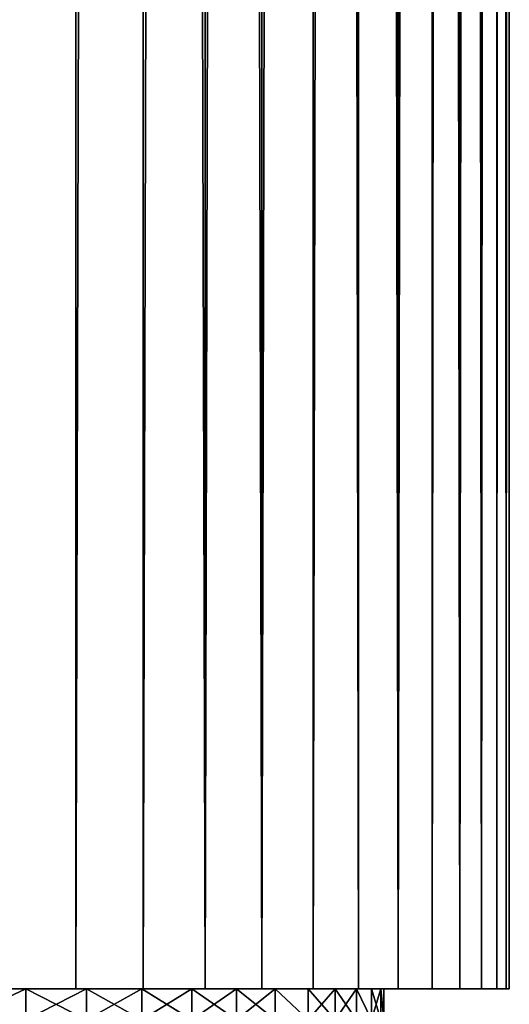
# Model space of a CAD drawing. Extents: x -23 to 23, y -4 to 166.
# Drawn here: x 12 to 15, y 0 to 6 of the extents above; entities that cross this region are included whole.
import ezdxf

# ---------------------------------------------------------------- set-up
doc = ezdxf.new("R2010")
doc.units = 0
doc.header["$MEASUREMENT"] = 0

msp = doc.modelspace()

# ---------------------------------------------------------------- linework, layer by layer
for points in [[(12.225425, 148, -8.691317), (12.225425, 0, -8.691317), (11.761797, 0, -9.309142)], [(11.761797, 148, -9.309142), (12.225425, 148, -8.691317), (11.761797, 0, -9.309142)], [(12.225425, 148, 8.691317), (11.761797, 148, 9.309142), (11.761797, 0, 9.309142)], [(12.225425, 148, 8.691317), (11.761797, 0, 9.309142), (12.225425, 0, 8.691317)], [(12.656633, 148, -8.050443), (12.656633, 0, -8.050443), (12.225425, 0, -8.691317)], [(12.225425, 148, -8.691317), (12.656633, 148, -8.050443), (12.225425, 0, -8.691317)], [(12.656633, 148, 8.050443), (12.225425, 148, 8.691317), (12.225425, 0, 8.691317)], [(12.656633, 148, 8.050443), (12.225425, 0, 8.691317), (12.656633, 0, 8.050443)], [(12.656633, 148, -8.050443), (13.054278, 0, -7.388221), (12.656633, 0, -8.050443)], [(12.656633, 148, -8.050443), (13.054278, 148, -7.388221), (13.054278, 0, -7.388221)], [(13.054278, 148, 7.388221), (12.656633, 148, 8.050443), (12.656633, 0, 8.050443)], [(13.054278, 148, 7.388221), (12.656633, 0, 8.050443), (13.054278, 0, 7.388221)], [(13.054278, 148, -7.388221), (13.417306, 0, -6.706407), (13.054278, 0, -7.388221)], [(13.054278, 148, -7.388221), (13.417306, 148, -6.706407), (13.417306, 0, -6.706407)], [(13.417306, 148, 6.706407), (13.054278, 148, 7.388221), (13.054278, 0, 7.388221)], [(13.417306, 148, 6.706407), (13.054278, 0, 7.388221), (13.417306, 0, 6.706407)], [(13.744754, 148, -6.006809), (13.744754, 0, -6.006809), (13.417306, 0, -6.706407)], [(13.417306, 148, -6.706407), (13.744754, 148, -6.006809), (13.417306, 0, -6.706407)], [(13.744754, 148, 6.006809), (13.417306, 148, 6.706407), (13.417306, 0, 6.706407)], [(13.744754, 148, 6.006809), (13.417306, 0, 6.706407), (13.744754, 0, 6.006809)], [(13.744754, 148, -6.006809), (14.035752, 0, -5.291281), (13.744754, 0, -6.006809)], [(13.744754, 148, -6.006809), (14.035752, 148, -5.291281), (14.035752, 0, -5.291281)], [(14.035752, 148, 5.291281), (13.744754, 148, 6.006809), (13.744754, 0, 6.006809)], [(14.035752, 148, 5.291281), (13.744754, 0, 6.006809), (14.035752, 0, 5.291281)], [(14.035752, 148, -5.291281), (14.289531, 0, -4.561722), (14.035752, 0, -5.291281)], [(14.035752, 148, -5.291281), (14.289531, 148, -4.561722), (14.289531, 0, -4.561722)], [(14.035752, 148, 5.291281), (14.035752, 0, 5.291281), (14.289531, 0, 4.561722)], [(14.289531, 148, 4.561722), (14.035752, 148, 5.291281), (14.289531, 0, 4.561722)], [(14.505416, 148, -3.820067), (14.505416, 0, -3.820067), (14.289531, 0, -4.561722)], [(14.289531, 148, -4.561722), (14.505416, 148, -3.820067), (14.289531, 0, -4.561722)], [(14.505416, 148, 3.820067), (14.289531, 148, 4.561722), (14.289531, 0, 4.561722)], [(14.505416, 148, 3.820067), (14.289531, 0, 4.561722), (14.505416, 0, 3.820067)], [(14.505416, 148, -3.820067), (14.682836, 0, -3.068281), (14.505416, 0, -3.820067)], [(14.505416, 148, -3.820067), (14.682836, 148, -3.068281), (14.682836, 0, -3.068281)], [(14.682836, 148, 3.068281), (14.505416, 148, 3.820067), (14.505416, 0, 3.820067)], [(14.682836, 148, 3.068281), (14.505416, 0, 3.820067), (14.682836, 0, 3.068281)], [(14.682836, 148, -3.068281), (14.821319, 0, -2.308359), (14.682836, 0, -3.068281)], [(14.682836, 148, -3.068281), (14.821319, 148, -2.308359), (14.821319, 0, -2.308359)], [(14.821319, 148, 2.308359), (14.682836, 148, 3.068281), (14.682836, 0, 3.068281)], [(14.821319, 148, 2.308359), (14.682836, 0, 3.068281), (14.821319, 0, 2.308359)], [(14.920498, 148, -1.542315), (14.920498, 0, -1.542315), (14.821319, 0, -2.308359)], [(14.821319, 148, -2.308359), (14.920498, 148, -1.542315), (14.821319, 0, -2.308359)], [(14.920498, 148, 1.542315), (14.821319, 148, 2.308359), (14.821319, 0, 2.308359)], [(14.920498, 148, 1.542315), (14.821319, 0, 2.308359), (14.920498, 0, 1.542315)], [(14.920498, 148, -1.542315), (14.980111, 0, -0.772181), (14.920498, 0, -1.542315)], [(14.920498, 148, -1.542315), (14.980111, 148, -0.772181), (14.980111, 0, -0.772181)], [(14.980111, 148, 0.772181), (14.920498, 0, 1.542315), (14.980111, 0, 0.772181)], [(14.980111, 148, 0.772181), (14.920498, 148, 1.542315), (14.920498, 0, 1.542315)], [(14.980111, 148, -0.772181), (15, 0), (14.980111, 0, -0.772181)], [(14.980111, 148, -0.772181), (15, 148), (15, 0)], [(15, 148), (14.980111, 0, 0.772181), (15, 0)], [(15, 148), (14.980111, 148, 0.772181), (14.980111, 0, 0.772181)], [(12.225425, 0, 8.691317), (11.761797, 0, 9.309142), (11.485104, 0, 8.344417)], [(11.906077, 0, 7.731897), (12.225425, 0, 8.691317), (11.485104, 0, 8.344417)], [(12.225425, 0, -8.691317), (11.906077, 0, -7.731897), (11.485104, 0, -8.344417)], [(11.761797, 0, -9.309142), (12.225425, 0, -8.691317), (11.485104, 0, -8.344417)], [(11.485104, -0.2, -8.344417), (11.485104, 0, -8.344417), (11.906077, 0, -7.731897)], [(11.906077, -0.2, -7.731897), (11.485104, -0.2, -8.344417), (11.906077, 0, -7.731897)], [(11.906077, -0.2, 7.731897), (11.906077, 0, 7.731897), (11.485104, 0, 8.344417)], [(11.485104, -0.2, 8.344417), (11.906077, -0.2, 7.731897), (11.485104, 0, 8.344417)], [(12.656633, 0, 8.050443), (12.225425, 0, 8.691317), (11.906077, 0, 7.731897)], [(12.294416, 0, 7.098185), (12.656633, 0, 8.050443), (11.906077, 0, 7.731897)], [(12.656633, 0, -8.050443), (12.294416, 0, -7.098185), (11.906077, 0, -7.731897)], [(12.225425, 0, -8.691317), (12.656633, 0, -8.050443), (11.906077, 0, -7.731897)], [(12.294416, -0.2, -7.098185), (11.906077, 0, -7.731897), (12.294416, 0, -7.098185)], [(12.294416, -0.2, -7.098185), (11.906077, -0.2, -7.731897), (11.906077, 0, -7.731897)], [(11.906077, -0.2, 7.731897), (12.294416, 0, 7.098185), (11.906077, 0, 7.731897)], [(11.906077, -0.2, 7.731897), (12.294416, -0.2, 7.098185), (12.294416, 0, 7.098185)], [(13.054278, 0, 7.388221), (12.656633, 0, 8.050443), (12.294416, 0, 7.098185)], [(12.649057, 0, 6.445017), (13.054278, 0, 7.388221), (12.294416, 0, 7.098185)], [(13.054278, 0, -7.388221), (12.649057, 0, -6.445017), (12.294416, 0, -7.098185)], [(12.656633, 0, -8.050443), (13.054278, 0, -7.388221), (12.294416, 0, -7.098185)], [(12.294416, -0.2, -7.098185), (12.294416, 0, -7.098185), (12.649057, 0, -6.445017)], [(12.649057, -0.2, -6.445017), (12.294416, -0.2, -7.098185), (12.649057, 0, -6.445017)], [(12.649057, -0.2, 6.445017), (12.649057, 0, 6.445017), (12.294416, 0, 7.098185)], [(12.294416, -0.2, 7.098185), (12.649057, -0.2, 6.445017), (12.294416, 0, 7.098185)], [(13.417306, 0, 6.706407), (13.054278, 0, 7.388221), (12.649057, 0, 6.445017)], [(12.969028, 0, 5.774184), (13.417306, 0, 6.706407), (12.649057, 0, 6.445017)], [(13.417306, 0, -6.706407), (12.969028, 0, -5.774184), (12.649057, 0, -6.445017)], [(13.054278, 0, -7.388221), (13.417306, 0, -6.706407), (12.649057, 0, -6.445017)], [(12.969028, -0.2, -5.774184), (12.649057, -0.2, -6.445017), (12.649057, 0, -6.445017)], [(12.969028, -0.2, -5.774184), (12.649057, 0, -6.445017), (12.969028, 0, -5.774184)], [(12.649057, -0.2, 6.445017), (12.969028, 0, 5.774184), (12.649057, 0, 6.445017)], [(12.649057, -0.2, 6.445017), (12.969028, -0.2, 5.774184), (12.969028, 0, 5.774184)], [(13.744754, 0, 6.006809), (13.417306, 0, 6.706407), (12.969028, 0, 5.774184)], [(13.253452, 0, 5.087524), (13.744754, 0, 6.006809), (12.969028, 0, 5.774184)], [(13.744754, 0, -6.006809), (13.253452, 0, -5.087524), (12.969028, 0, -5.774184)], [(13.417306, 0, -6.706407), (13.744754, 0, -6.006809), (12.969028, 0, -5.774184)], [(13.253452, -0.2, -5.087524), (12.969028, -0.2, -5.774184), (12.969028, 0, -5.774184)], [(13.253452, -0.2, -5.087524), (12.969028, 0, -5.774184), (13.253452, 0, -5.087524)], [(12.969028, -0.2, 5.774184), (13.253452, -0.2, 5.087524), (13.253452, 0, 5.087524)], [(12.969028, -0.2, 5.774184), (13.253452, 0, 5.087524), (12.969028, 0, 5.774184)], [(14.035752, 0, 5.291281), (13.744754, 0, 6.006809), (13.253452, 0, 5.087524)], [(13.50155, 0, 4.386919), (14.035752, 0, 5.291281), (13.253452, 0, 5.087524)], [(14.035752, 0, -5.291281), (13.50155, 0, -4.386919), (13.253452, 0, -5.087524)], [(13.744754, 0, -6.006809), (14.035752, 0, -5.291281), (13.253452, 0, -5.087524)], [(13.50155, -0.2, -4.386919), (13.253452, -0.2, -5.087524), (13.253452, 0, -5.087524)], [(13.50155, -0.2, -4.386919), (13.253452, 0, -5.087524), (13.50155, 0, -4.386919)], [(13.253452, -0.2, 5.087524), (13.50155, -0.2, 4.386919), (13.50155, 0, 4.386919)], [(13.253452, -0.2, 5.087524), (13.50155, 0, 4.386919), (13.253452, 0, 5.087524)], [(14.289531, 0, 4.561722), (14.035752, 0, 5.291281), (13.50155, 0, 4.386919)], [(13.71264, 0, 3.674291), (14.289531, 0, 4.561722), (13.50155, 0, 4.386919)], [(14.289531, 0, -4.561722), (13.71264, 0, -3.674291), (13.50155, 0, -4.386919)], [(14.035752, 0, -5.291281), (14.289531, 0, -4.561722), (13.50155, 0, -4.386919)], [(13.71264, -0.2, -3.674291), (13.50155, -0.2, -4.386919), (13.50155, 0, -4.386919)], [(13.71264, -0.2, -3.674291), (13.50155, 0, -4.386919), (13.71264, 0, -3.674291)], [(13.71264, -0.2, 3.674291), (13.71264, 0, 3.674291), (13.50155, 0, 4.386919)], [(13.50155, -0.2, 4.386919), (13.71264, -0.2, 3.674291), (13.50155, 0, 4.386919)], [(14.505416, 0, 3.820067), (14.289531, 0, 4.561722), (13.71264, 0, 3.674291)], [(13.886145, 0, 2.951591), (14.505416, 0, 3.820067), (13.71264, 0, 3.674291)], [(14.505416, 0, -3.820067), (13.886145, 0, -2.951591), (13.71264, 0, -3.674291)], [(14.289531, 0, -4.561722), (14.505416, 0, -3.820067), (13.71264, 0, -3.674291)], [(13.886145, -0.2, -2.951591), (13.71264, -0.2, -3.674291), (13.71264, 0, -3.674291)], [(13.886145, -0.2, -2.951591), (13.71264, 0, -3.674291), (13.886145, 0, -2.951591)], [(13.71264, -0.2, 3.674291), (13.886145, -0.2, 2.951591), (13.886145, 0, 2.951591)], [(13.71264, -0.2, 3.674291), (13.886145, 0, 2.951591), (13.71264, 0, 3.674291)], [(14.682836, 0, 3.068281), (14.505416, 0, 3.820067), (13.886145, 0, 2.951591)], [(14.021588, 0, 2.220801), (14.682836, 0, 3.068281), (13.886145, 0, 2.951591)], [(14.682836, 0, -3.068281), (14.021588, 0, -2.220801), (13.886145, 0, -2.951591)], [(14.505416, 0, -3.820067), (14.682836, 0, -3.068281), (13.886145, 0, -2.951591)], [(14.021588, -0.2, -2.220801), (13.886145, -0.2, -2.951591), (13.886145, 0, -2.951591)], [(14.021588, -0.2, -2.220801), (13.886145, 0, -2.951591), (14.021588, 0, -2.220801)], [(13.886145, -0.2, 2.951591), (14.021588, -0.2, 2.220801), (14.021588, 0, 2.220801)], [(13.886145, -0.2, 2.951591), (14.021588, 0, 2.220801), (13.886145, 0, 2.951591)], [(14.821319, 0, 2.308359), (14.682836, 0, 3.068281), (14.021588, 0, 2.220801)], [(14.1186, 0, 1.483925), (14.821319, 0, 2.308359), (14.021588, 0, 2.220801)], [(14.821319, 0, -2.308359), (14.1186, 0, -1.483925), (14.021588, 0, -2.220801)], [(14.682836, 0, -3.068281), (14.821319, 0, -2.308359), (14.021588, 0, -2.220801)], [(14.1186, -0.2, -1.483925), (14.021588, -0.2, -2.220801), (14.021588, 0, -2.220801)], [(14.1186, -0.2, -1.483925), (14.021588, 0, -2.220801), (14.1186, 0, -1.483925)], [(14.1186, -0.2, 1.483925), (14.1186, 0, 1.483925), (14.021588, 0, 2.220801)], [(14.021588, -0.2, 2.220801), (14.1186, -0.2, 1.483925), (14.021588, 0, 2.220801)], [(14.920498, 0, 1.542315), (14.821319, 0, 2.308359), (14.1186, 0, 1.483925)], [(14.176914, 0, 0.742981), (14.920498, 0, 1.542315), (14.1186, 0, 1.483925)], [(14.920498, 0, -1.542315), (14.176914, 0, -0.742981), (14.1186, 0, -1.483925)], [(14.821319, 0, -2.308359), (14.920498, 0, -1.542315), (14.1186, 0, -1.483925)], [(14.176914, -0.2, -0.742981), (14.1186, -0.2, -1.483925), (14.1186, 0, -1.483925)], [(14.176914, -0.2, -0.742981), (14.1186, 0, -1.483925), (14.176914, 0, -0.742981)], [(14.1186, -0.2, 1.483925), (14.176914, -0.2, 0.742981), (14.176914, 0, 0.742981)], [(14.1186, -0.2, 1.483925), (14.176914, 0, 0.742981), (14.1186, 0, 1.483925)], [(14.980111, 0, 0.772181), (14.176914, 0, 0.742981), (14.196369, 0)], [(14.980111, 0, 0.772181), (14.920498, 0, 1.542315), (14.176914, 0, 0.742981)], [(14.980111, 0, -0.772181), (14.196369, 0), (14.176914, 0, -0.742981)], [(14.920498, 0, -1.542315), (14.980111, 0, -0.772181), (14.176914, 0, -0.742981)], [(14.196369, -0.2), (14.176914, -0.2, -0.742981), (14.176914, 0, -0.742981)], [(14.196369, -0.2), (14.176914, 0, -0.742981), (14.196369, 0)], [(14.196369, -0.2), (14.196369, 0), (14.176914, 0, 0.742981)], [(14.176914, -0.2, 0.742981), (14.196369, -0.2), (14.176914, 0, 0.742981)], [(15, 0), (14.980111, 0, 0.772181), (14.196369, 0)], [(14.980111, 0, -0.772181), (15, 0), (14.196369, 0)]]:
    msp.add_3dface(points)

doc.saveas('drawing.dxf')
